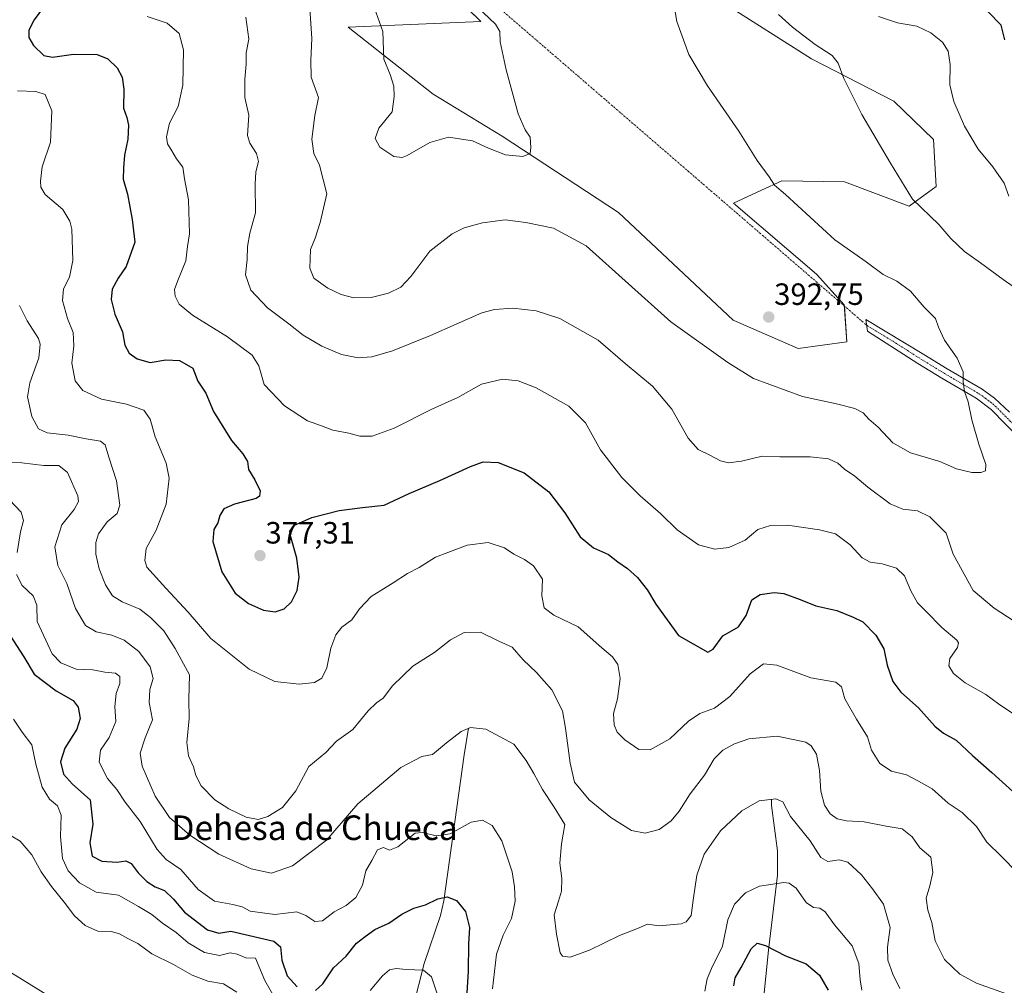
# Model space of a CAD drawing. Units: metres. Extents: x 597765 to 601230, y 4689791 to 4692152.
# Drawn here: x 599004 to 599325, y 4691215 to 4691529 of the extents above; entities that cross this region are included whole.
import ezdxf
from ezdxf.enums import TextEntityAlignment as Align

# ---------------------------------------------------------------- set-up
doc = ezdxf.new("R2010")
doc.units = ezdxf.units.M
doc.header["$MEASUREMENT"] = 0
doc.linetypes.add('TRAZO_Y_PUNTO', pattern=[1, 0.5, -0.25, 0, -0.25])
for name, color, linetype, lineweight in [('Camino', 19, 'Continuous', 0), ('Camino Cxs', 19, 'Continuous', 0), ('Camino eje', 39, 'TRAZO_Y_PUNTO', 13), ('Camino eje virtual', 6, 'TRAZO_Y_PUNTO', 0), ('Carátula', 7, 'Continuous', 5), ('Corriente natural lineal', 142, 'Continuous', 13), ('Cultivos herbáceos CxS', 92, 'Continuous', 0), ('Curva de nivel maestra', 36, 'Continuous', 30), ('Curva de nivel normal', 36, 'Continuous', 0), ('Pastizal CxS', 92, 'Continuous', 0), ('Punto de cota en terreno', 7, 'Continuous', 0), ('Rótulo de punto de cota en terreno', 19, 'Continuous', 0), ('Texto cartográfico', 19, 'Continuous', 0)]:
    doc.layers.add(name, color=color, linetype=linetype, lineweight=lineweight)
doc.styles.add('Arial', font='txt', dxfattribs={"height": 0.2})

# ---------------------------------------------------------------- blocks, each defined once
blk = doc.blocks.new('*U150')
at = {"layer": 'Cultivos herbáceos CxS', "color": 92, "linetype": 'Continuous', "lineweight": 0}
blk.add_polyline3d([(599227.32, 4691538.15, 388.57), (599262.01, 4691516.06, 385.59), (599288.84, 4691502.29, 383.4), (599301.73, 4691489.78, 382.65), (599302.59, 4691474.55, 383.6), (599293.8, 4691468.07, 385.11), (599272.72, 4691476.02, 387.3), (599252.39, 4691476.35, 389.65), (599245.76, 4691473.32, 390.63), (599236.62, 4691469.13, 391.99), (599263.64, 4691446.03, 392.24), (599272.69, 4691436.01, 392.06), (599273.51, 4691423.95, 392.26), (599257.66, 4691421.81, 392.26), (599236.56, 4691431.03, 392.04), (599199.19, 4691466.04, 392.73), (599161.34, 4691490.88, 395.52), (599138.91, 4691504.52, 395.74), (599111.26, 4691526.34, 392.66), (599154.43, 4691528.24, 395.37), (599077.06, 4691603.94, 395.32)], dxfattribs=at)
blk = doc.blocks.new('*U166')
at = {"layer": 'Curva de nivel normal', "color": 36, "linetype": 'Continuous', "lineweight": 0}
blk.add_polyline3d([(599004.36, 4691435.79, 365), (599006.9, 4691430.84, 365), (599010.53, 4691425.06, 365), (599011.07, 4691423.16, 365), (599010.65, 4691418.75, 365), (599007.74, 4691410.61, 365), (599006.99, 4691406.01, 365), (599008.34, 4691399.65, 365), (599010.57, 4691395.62, 365), (599013.39, 4691394.4, 365), (599020.21, 4691393.61, 365), (599026.02, 4691392.34, 365), (599030.7, 4691391.63, 365), (599032.29, 4691390.44, 365), (599033.44, 4691386.43, 365), (599035.98, 4691378.74, 365), (599037.02, 4691370.84, 365), (599036.18, 4691368.14, 365), (599032.92, 4691365.43, 365), (599030.08, 4691361.43, 365), (599029.16, 4691358.62, 365), (599029.24, 4691354.83, 365), (599030.29, 4691350.08, 365), (599032.38, 4691344.89, 365), (599034.68, 4691341.32, 365), (599037.73, 4691339.35, 365), (599043.57, 4691336.99, 365), (599047.01, 4691334.22, 365), (599051.33, 4691329.94, 365), (599054.98, 4691324.21, 365), (599059.69, 4691315.64, 365), (599059.49, 4691307.67, 365), (599059.56, 4691301.4, 365), (599058.78, 4691293.62, 365), (599059.39, 4691289.24, 365), (599060.97, 4691285.69, 365), (599061.7, 4691282.86, 365), (599063.47, 4691279.49, 365), (599067.93, 4691274.93, 365), (599072.43, 4691271.95, 365), (599078.14, 4691269.32, 365), (599081.99, 4691268.52, 365), (599085.2, 4691269.45, 365), (599089.88, 4691272.47, 365), (599094.28, 4691277.82, 365), (599098.54, 4691285.81, 365), (599103.98, 4691290.28, 365), (599107.47, 4691293.97, 365), (599112.82, 4691297.82, 365), (599117.77, 4691303.9, 365), (599120.48, 4691306.49, 365), (599122.72, 4691307.98, 365), (599125.7, 4691312.04, 365), (599132.35, 4691318.37, 365), (599139.47, 4691323, 365), (599144.63, 4691326.94, 365), (599149.01, 4691329.39, 365), (599154.39, 4691329.51, 365), (599160.34, 4691326.54, 365), (599164.64, 4691324.58, 365), (599168.21, 4691320.46, 365), (599172.55, 4691316.39, 365), (599177.53, 4691310.7, 365), (599181.02, 4691303.89, 365), (599182.04, 4691298.22, 365), (599183.53, 4691286.87, 365), (599184.96, 4691280.64, 365), (599189.67, 4691274.87, 365), (599196.73, 4691269.14, 365), (599203.44, 4691264.95, 365), (599207.89, 4691264.1, 365), (599212.47, 4691265.31, 365), (599216.41, 4691268.06, 365), (599219.02, 4691271.26, 365), (599222.55, 4691276.89, 365), (599227.17, 4691282.95, 365), (599230.37, 4691288.3, 365), (599233.12, 4691291.07, 365), (599236.98, 4691293.16, 365), (599241.66, 4691294.73, 365), (599250.88, 4691295.66, 365), (599260.22, 4691293.63, 365), (599261.95, 4691292.49, 365), (599263.61, 4691289.78, 365), (599264.62, 4691284.46, 365), (599265.1, 4691277.7, 365), (599266.26, 4691273.17, 365), (599268.07, 4691270.34, 365), (599270.38, 4691268.72, 365), (599273.38, 4691268.08, 365), (599279.11, 4691267.74, 365), (599286.29, 4691266.36, 365), (599291.51, 4691265.52, 365), (599294.72, 4691262.89, 365), (599297.31, 4691259.32, 365), (599300.89, 4691256.29, 365), (599301.44, 4691251.28, 365), (599300.54, 4691246.95, 365), (599299.36, 4691242.95, 365), (599299.84, 4691239.04, 365), (599301.13, 4691234.98, 365), (599302.22, 4691229.03, 365), (599305.24, 4691223.01, 365), (599310.27, 4691218.19, 365), (599315.68, 4691215.29, 365), (599326.92, 4691211.22, 365)], dxfattribs=at)
blk = doc.blocks.new('*U173')
at = {"layer": 'Curva de nivel normal', "color": 36, "linetype": 'Continuous', "lineweight": 0}
for points in [[(599140.71, 4691210.51, 345), (599138.44, 4691217.33, 345), (599135.77, 4691219.51, 345), (599130.18, 4691219.71, 345), (599126.87, 4691220, 345), (599124.77, 4691219.55, 345), (599122.44, 4691217.6, 345), (599118.44, 4691212.82, 345)], [(599087.19, 4691210.78, 345), (599084.2, 4691216.15, 345), (599081.17, 4691223.35, 345), (599077.97, 4691223.53, 345), (599075.14, 4691224.65, 345), (599072.92, 4691225.1, 345), (599069.45, 4691224.3, 345), (599064.51, 4691225.26, 345), (599059.23, 4691228.34, 345), (599055.32, 4691231.73, 345), (599050.89, 4691234.74, 345), (599047.38, 4691237.56, 345), (599043.06, 4691240.24, 345), (599036.56, 4691243.94, 345), (599029.26, 4691244.91, 345), (599023.9, 4691247.94, 345), (599020.2, 4691251.79, 345), (599018.38, 4691255.79, 345), (599017.68, 4691262.95, 345), (599017.91, 4691269.95, 345), (599016.76, 4691272.95, 345), (599014.09, 4691275.13, 345), (599011.76, 4691279.01, 345), (599009.64, 4691286.51, 345), (599008.37, 4691292.81, 345), (599005.22, 4691296.9, 345), (599002.46, 4691301.12, 345)]]:
    blk.add_polyline3d(points, dxfattribs=at)
blk = doc.blocks.new('*U174')
at = {"layer": 'Curva de nivel normal', "color": 36, "linetype": 'Continuous', "lineweight": 0}
blk.add_polyline3d([(599001.61, 4691263.24, 340), (599004.54, 4691261.52, 340), (599006.51, 4691259.14, 340), (599008.36, 4691257.06, 340), (599011.47, 4691251.49, 340), (599014.74, 4691246.69, 340), (599018.89, 4691241.57, 340), (599022.22, 4691237.17, 340), (599025.73, 4691234.02, 340), (599029.82, 4691232.22, 340), (599034.24, 4691232.08, 340), (599036.89, 4691231.33, 340), (599039.58, 4691229.82, 340), (599042.89, 4691228.2, 340), (599047.44, 4691224.77, 340), (599054.44, 4691221.3, 340), (599060.57, 4691217.84, 340), (599065.66, 4691215.93, 340), (599070.7, 4691214.99, 340), (599075.03, 4691212.32, 340)], dxfattribs=at)
blk = doc.blocks.new('*U182')
at = {"layer": 'Curva de nivel normal', "color": 36, "linetype": 'Continuous', "lineweight": 0}
for points in [[(599278.44, 4691212.95, 355), (599277.82, 4691216.32, 355), (599277.38, 4691221.62, 355), (599275.3, 4691227.41, 355), (599269.53, 4691234.28, 355), (599266.46, 4691238.44, 355), (599264.71, 4691239.69, 355), (599262.72, 4691239.91, 355), (599260.23, 4691241.54, 355), (599257.01, 4691246.18, 355), (599254.77, 4691247.81, 355), (599252.99, 4691247.98, 355), (599245.08, 4691246.87, 355), (599240.59, 4691244.62, 355), (599236.95, 4691240.92, 355), (599234.79, 4691235.82, 355), (599233.11, 4691227.26, 355), (599229.54, 4691220.01, 355), (599228.13, 4691216.63, 355), (599227.37, 4691212.61, 355)], [(599158.26, 4691213.38, 355), (599159.53, 4691224.68, 355), (599161.72, 4691230.93, 355), (599164.43, 4691236.34, 355), (599165.61, 4691241.94, 355), (599165.35, 4691246.59, 355), (599164.68, 4691251.45, 355), (599161.3, 4691261.57, 355), (599158.13, 4691266.6, 355), (599154.96, 4691268.32, 355), (599151.32, 4691267.66, 355), (599144.5, 4691263.83, 355), (599139.88, 4691263.2, 355), (599135.5, 4691264.29, 355), (599133.1, 4691264.1, 355), (599127.44, 4691259.62, 355), (599124.77, 4691258.57, 355), (599122.77, 4691259.41, 355), (599120.83, 4691258.65, 355), (599119.02, 4691255.22, 355), (599117.08, 4691251.78, 355), (599115.95, 4691247.16, 355), (599113.8, 4691243.17, 355), (599110.63, 4691240.49, 355), (599106.74, 4691238.47, 355), (599102.98, 4691235.49, 355), (599100.47, 4691235.32, 355), (599097.49, 4691237.28, 355), (599094.64, 4691238.45, 355), (599087.42, 4691237.6, 355), (599079.44, 4691238.67, 355), (599076.76, 4691240.06, 355), (599073.81, 4691240.86, 355), (599067.76, 4691241.94, 355), (599062.52, 4691245.74, 355), (599056.89, 4691252.2, 355), (599052.12, 4691255.46, 355), (599049.17, 4691258.74, 355), (599043.66, 4691267.85, 355), (599038.74, 4691274.14, 355), (599036.07, 4691278.25, 355), (599033.05, 4691281.89, 355), (599030.26, 4691287.18, 355), (599030.76, 4691291.08, 355), (599033.55, 4691295.22, 355), (599035.71, 4691300.41, 355), (599035.42, 4691305.27, 355), (599035.79, 4691309.56, 355), (599036.96, 4691312.81, 355), (599036.98, 4691315.08, 355), (599035.62, 4691316.14, 355), (599032.12, 4691316.42, 355), (599028.28, 4691317.27, 355), (599022.81, 4691317.44, 355), (599017.87, 4691319.55, 355), (599014.95, 4691322.4, 355), (599010.15, 4691332.95, 355), (599009.98, 4691338.28, 355), (599008.84, 4691341.28, 355), (599005.2, 4691344.66, 355), (599003.36, 4691348.22, 355)], [(599003.56, 4691355.41, 355), (599004.67, 4691362.18, 355), (599005.66, 4691365.84, 355), (599004.92, 4691368.49, 355), (599001.14, 4691372.57, 355)]]:
    blk.add_polyline3d(points, dxfattribs=at)
blk = doc.blocks.new('*U185')
at = {"layer": 'Curva de nivel maestra', "color": 36, "linetype": 'Continuous', "lineweight": 30}
for points in [[(599001.27, 4691328.48, 350), (599005.79, 4691321.44, 350), (599009.12, 4691315.82, 350), (599016.26, 4691310.43, 350), (599021.82, 4691307.23, 350), (599023.48, 4691305.1, 350), (599024.06, 4691301.4, 350), (599023.03, 4691297.95, 350), (599019.07, 4691291.71, 350), (599017.7, 4691287.29, 350), (599018.74, 4691283.26, 350), (599021.6, 4691280.07, 350), (599027.32, 4691274.9, 350), (599028.19, 4691266.95, 350), (599027.26, 4691260.92, 350), (599028.04, 4691256.6, 350), (599031.14, 4691254.91, 350), (599036.12, 4691254.64, 350), (599038.94, 4691255.04, 350), (599040.69, 4691254.2, 350), (599043, 4691251.18, 350), (599045.78, 4691248.3, 350), (599048.47, 4691246.65, 350), (599051.54, 4691245.39, 350), (599054.42, 4691242.6, 350), (599058.06, 4691238.31, 350), (599065.48, 4691232.59, 350), (599069.26, 4691231.48, 350), (599073.1, 4691232.2, 350), (599079.22, 4691230.72, 350), (599087.07, 4691228.92, 350), (599089.32, 4691227.04, 350), (599089.76, 4691222.78, 350), (599091.42, 4691217.59, 350), (599094.73, 4691214.07, 350)], [(599100.68, 4691212.84, 350), (599103.04, 4691215, 350), (599106.5, 4691220.25, 350), (599110.59, 4691224.05, 350), (599113.97, 4691228.28, 350), (599116.79, 4691230.49, 350), (599119.97, 4691232.74, 350), (599124.57, 4691234.76, 350), (599128.77, 4691237.7, 350), (599132.69, 4691239.61, 350), (599136.46, 4691240.78, 350), (599140.51, 4691242.69, 350), (599143.48, 4691243.32, 350), (599146.53, 4691242.19, 350), (599149.5, 4691238.61, 350), (599150.72, 4691233.38, 350), (599150.47, 4691228.01, 350), (599150.36, 4691219.2, 350), (599149.45, 4691205.21, 350)], [(599236.76, 4691214.36, 350), (599237.22, 4691217.02, 350), (599239.15, 4691220.36, 350), (599242.35, 4691226.44, 350), (599244.29, 4691228.26, 350), (599247.03, 4691227.54, 350), (599253.55, 4691224.2, 350), (599260.25, 4691221.5, 350), (599264.67, 4691217.82, 350), (599267.49, 4691212.96, 350)]]:
    blk.add_polyline3d(points, dxfattribs=at)
blk = doc.blocks.new('5PATER')
at = {"layer": 'Carátula', "linetype": 'Continuous', "lineweight": 5}
h = blk.add_hatch(color=250, dxfattribs=at)
edge = h.paths.add_edge_path()
edge.add_ellipse((0, 0.01), major_axis=(-1.33, -1.34), ratio=0.999422, start_angle=0, end_angle=360)

msp = doc.modelspace()

# ---------------------------------------------------------------- linework, layer by layer
at = {"layer": 'Camino', "color": 19, "linetype": 'Continuous', "lineweight": 0}
msp.add_polyline3d([(599329.64, 4691392.46, 388.59), (599320.44, 4691401.89, 389.37), (599315.54, 4691405.63, 389.73), (599304.4, 4691412.15, 390.42), (599296.64, 4691416.88, 390.83), (599280.19, 4691427.4, 391.86), (599279.74, 4691431.27, 391.78), (599298.59, 4691419.79, 390.58), (599306.2, 4691415.15, 390.24), (599317.5, 4691408.54, 389.6), (599321.53, 4691405.61, 389.29), (599326.38, 4691401.06, 388.87)], dxfattribs=at)
at = {"layer": 'Camino Cxs', "color": 19, "linetype": 'Continuous', "lineweight": 0}
msp.add_polyline3d([(599329.64, 4691392.46, 388.59), (599320.44, 4691401.89, 389.37), (599315.54, 4691405.63, 389.73), (599304.4, 4691412.15, 390.42), (599296.64, 4691416.88, 390.83), (599280.19, 4691427.4, 391.86), (599279.74, 4691431.27, 391.78), (599298.59, 4691419.79, 390.58), (599306.2, 4691415.15, 390.24), (599317.5, 4691408.54, 389.6), (599321.53, 4691405.61, 389.29), (599326.38, 4691401.06, 388.87)], dxfattribs=at)
at = {"layer": 'Camino eje', "color": 39, "linetype": 'TRAZO_Y_PUNTO', "lineweight": 13}
msp.add_polyline3d([(599279.97, 4691429.34, 391.82), (599289.39, 4691423.6, 391.12), (599297.62, 4691418.34, 390.69), (599305.3, 4691413.65, 390.33), (599316.52, 4691407.09, 389.67), (599318.54, 4691405.62, 389.51), (599320.99, 4691403.75, 389.32), (599323.41, 4691401.48, 389.13), (599328.01, 4691396.76, 388.74)], dxfattribs=at)
at = {"layer": 'Camino eje virtual', "color": 6, "linetype": 'TRAZO_Y_PUNTO', "lineweight": 0}
msp.add_polyline3d([(599161.89, 4691531.32, 394.29), (599279.97, 4691429.34, 391.82)], dxfattribs=at)
at = {"layer": 'Corriente natural lineal', "color": 142, "linetype": 'Continuous', "lineweight": 13}
for points in [[(599150.41, 4691298.19, 359.82), (599149.01, 4691289.56, 358.49), (599142.46, 4691242.01, 349.65), (599141.36, 4691237.3, 348.75), (599135.98, 4691221.63, 345.27), (599132.45, 4691207.55, 341.57), (599129.94, 4691200.96, 340.28), (599125.05, 4691192.36, 337.96), (599117.25, 4691180, 335.44), (599101.83, 4691153.39, 333.62)], [(599248.97, 4691275.05, 359.82), (599249.02, 4691273.09, 359.42), (599250.91, 4691258.35, 356.89), (599250.98, 4691250.44, 355.34), (599248.05, 4691225.96, 349.68), (599246.27, 4691208.86, 345.55), (599243.87, 4691182.05, 340.62), (599241.56, 4691167.62, 336.52), (599237.85, 4691150.41, 333.1), (599234.24, 4691136.06, 330.58), (599222.45, 4691099.39, 325.32)], [(598981.89, 4691228.81, 338.66), (598988.27, 4691225.98, 338.43), (598994.63, 4691222.92, 338.3), (599029.4, 4691201.52, 336.78), (599087.03, 4691163.22, 334.42)]]:
    msp.add_polyline3d(points, dxfattribs=at)
at = {"layer": 'Cultivos herbáceos CxS', "color": 92, "linetype": 'Continuous', "lineweight": 0}
msp.add_polyline3d([(599125.27, 4691556.77, 394.92), (599154.43, 4691528.24, 395.37), (599111.26, 4691526.34, 392.66), (599138.91, 4691504.52, 395.74), (599161.34, 4691490.88, 395.52), (599199.19, 4691466.04, 392.73), (599236.56, 4691431.03, 392.04), (599257.66, 4691421.81, 392.26), (599273.51, 4691423.95, 392.26), (599272.72, 4691435.6, 392.08), (599272.69, 4691436.01, 392.06), (599263.64, 4691446.03, 392.24), (599236.62, 4691469.13, 391.99), (599245.76, 4691473.32, 390.63), (599252.39, 4691476.35, 389.65), (599272.72, 4691476.02, 387.3), (599293.8, 4691468.07, 385.11), (599302.59, 4691474.55, 383.6), (599301.73, 4691489.78, 382.65), (599288.84, 4691502.3, 383.4), (599262.01, 4691516.06, 385.59), (599227.32, 4691538.15, 388.57)], dxfattribs=at)
at = {"layer": 'Curva de nivel maestra', "color": 36, "linetype": 'Continuous', "lineweight": 30}
for points in [[(599012.19, 4691532.88, 375), (599009.16, 4691528.71, 375), (599007.4, 4691525.43, 375), (599007.46, 4691522.96, 375), (599008.98, 4691520.34, 375), (599012.27, 4691517.14, 375), (599015.14, 4691516.59, 375), (599021.94, 4691517.56, 375), (599029.59, 4691517.42, 375), (599033.06, 4691516.07, 375), (599036.12, 4691513.08, 375), (599037.81, 4691510.09, 375), (599038.29, 4691506.16, 375), (599038.18, 4691499.96, 375), (599039.24, 4691496.96, 375), (599039.86, 4691494.47, 375), (599039.59, 4691489.91, 375), (599038.51, 4691484.7, 375), (599038.21, 4691480.59, 375), (599038.06, 4691476.89, 375), (599039.52, 4691471.98, 375), (599041.03, 4691463.72, 375), (599041.86, 4691456.36, 375), (599039.08, 4691448.45, 375), (599036.5, 4691444.66, 375), (599034.56, 4691441.15, 375), (599034.14, 4691437.76, 375), (599035.39, 4691432.97, 375), (599037.86, 4691427.26, 375), (599038.66, 4691422.9, 375), (599040.1, 4691420.29, 375), (599042.6, 4691418.42, 375), (599046.91, 4691417.28, 375), (599051.94, 4691418.09, 375), (599056.4, 4691417.92, 375), (599060.72, 4691415.39, 375), (599062.43, 4691411.19, 375), (599064.95, 4691407.28, 375), (599067.49, 4691401.34, 375), (599073.34, 4691391.86, 375), (599076.98, 4691387.51, 375), (599078.5, 4691385.03, 375), (599078.9, 4691382.43, 375), (599080.9, 4691379.09, 375), (599082.65, 4691375.46, 375), (599082.49, 4691373.7, 375), (599081.34, 4691372.98, 375), (599074.27, 4691371.1, 375), (599070.89, 4691369.63, 375), (599069.52, 4691367.45, 375), (599068.92, 4691365.04, 375), (599067.61, 4691362.92, 375), (599067.29, 4691359.02, 375), (599070.15, 4691349.11, 375), (599074.58, 4691342.22, 375), (599078.84, 4691338.8, 375), (599083.76, 4691336.6, 375), (599087.52, 4691336.08, 375), (599090.43, 4691337.1, 375), (599092.9, 4691339.32, 375), (599094.74, 4691343.08, 375), (599095.37, 4691347.35, 375), (599094.56, 4691353.6, 375), (599092.49, 4691360.88, 375), (599092.36, 4691362.39, 375), (599093.61, 4691364.24, 375), (599099.44, 4691366.75, 375), (599108.32, 4691369.12, 375), (599115.98, 4691370.06, 375), (599122.99, 4691370.76, 375), (599131.1, 4691374.59, 375), (599141.1, 4691378.86, 375), (599151.1, 4691383.36, 375), (599155.17, 4691384.9, 375), (599160.04, 4691384.73, 375), (599168.58, 4691381.36, 375), (599176.53, 4691375.12, 375), (599181.81, 4691368.34, 375), (599186.8, 4691360.49, 375), (599191.13, 4691356.91, 375), (599195.99, 4691354.72, 375), (599198.98, 4691352.42, 375), (599202.17, 4691350.25, 375), (599205.46, 4691347.31, 375), (599208.68, 4691343.2, 375), (599211.36, 4691338.6, 375), (599218.77, 4691328.39, 375), (599228.3, 4691322.95, 375), (599230.02, 4691323.91, 375), (599233.13, 4691328.28, 375), (599238.24, 4691331.2, 375), (599240.79, 4691334.93, 375), (599242.63, 4691339.98, 375), (599245.36, 4691341.71, 375), (599249.82, 4691342.44, 375), (599253.03, 4691342.05, 375), (599258.36, 4691340.07, 375), (599263.45, 4691338, 375), (599270.29, 4691336.51, 375), (599275.53, 4691334.34, 375), (599278.7, 4691332.87, 375), (599282.96, 4691328.46, 375), (599285.5, 4691324.08, 375), (599286.66, 4691318.79, 375), (599288.53, 4691313.44, 375), (599291.12, 4691309.96, 375), (599296.82, 4691304.82, 375), (599302.1, 4691298.94, 375), (599304.97, 4691296.64, 375), (599309.13, 4691294.35, 375), (599314.34, 4691289.39, 375), (599320.71, 4691283.85, 375), (599331.01, 4691274.52, 375)], [(599324.94, 4691522.24, 375), (599323.75, 4691526.97, 375), (599319.38, 4691531.49, 375)]]:
    msp.add_polyline3d(points, dxfattribs=at)
at = {"layer": 'Curva de nivel normal', "color": 36, "linetype": 'Continuous', "lineweight": 0}
for points in [[(599098.51, 4691537.35, 390), (599099.45, 4691522.63, 390), (599099.2, 4691515.57, 390), (599099.3, 4691510.07, 390), (599101.62, 4691503.47, 390), (599100.43, 4691497.57, 390), (599099.45, 4691489.86, 390), (599100.16, 4691485.29, 390), (599102.01, 4691481.45, 390), (599104.36, 4691472.08, 390), (599102.23, 4691462.82, 390), (599100.58, 4691457.74, 390), (599099.02, 4691454.02, 390), (599098.78, 4691447.9, 390), (599100.12, 4691444.63, 390), (599104.64, 4691441.42, 390), (599108.98, 4691439.36, 390), (599113.15, 4691438.28, 390), (599118.77, 4691438.4, 390), (599124.44, 4691439.81, 390), (599128.44, 4691441.75, 390), (599131.72, 4691445.27, 390), (599137.88, 4691453.42, 390), (599145.1, 4691459.12, 390), (599149.07, 4691461.03, 390), (599154.97, 4691462.69, 390), (599162.36, 4691463.61, 390), (599169.1, 4691462.8, 390), (599178.12, 4691460.97, 390), (599188.69, 4691455.22, 390), (599216.24, 4691430.43, 390), (599234.8, 4691417.26, 390), (599243.11, 4691412.08, 390), (599259.11, 4691406.22, 390), (599270.11, 4691403.79, 390), (599276.13, 4691402.29, 390), (599278.79, 4691400.85, 390), (599280.7, 4691398.81, 390), (599283.7, 4691396.16, 390), (599288.52, 4691391.07, 390), (599294.2, 4691387.86, 390), (599303.79, 4691385.02, 390), (599309.2, 4691382.59, 390), (599314.18, 4691381.42, 390), (599317.05, 4691381.44, 390), (599318.6, 4691382.03, 390), (599318.73, 4691384.05, 390), (599316.42, 4691390.66, 390), (599314.15, 4691398.55, 390), (599312.95, 4691404.43, 390), (599311.78, 4691407.84, 390), (599311.37, 4691410.93, 390), (599311.39, 4691414.17, 390), (599309.43, 4691418.63, 390), (599305.29, 4691424.5, 390), (599303.33, 4691428.69, 390), (599302.39, 4691431.53, 390), (599298.65, 4691435.26, 390), (599294.21, 4691440.42, 390), (599289.73, 4691443.67, 390), (599285.33, 4691445.84, 390), (599279.78, 4691449.96, 390), (599269.61, 4691457.12, 390), (599253.61, 4691471.95, 390), (599249.96, 4691474.98, 390), (599248.3, 4691477.69, 390), (599244.31, 4691482.98, 390), (599238.38, 4691492.54, 390), (599228.16, 4691507.29, 390), (599222.11, 4691517.46, 390), (599218.26, 4691528.24, 390), (599216.32, 4691539.24, 390)], [(599128.82, 4691483.92, 395), (599130.5, 4691484.58, 395), (599137.9, 4691488.85, 395), (599143.88, 4691490.6, 395), (599151.79, 4691489.32, 395), (599156.99, 4691486.94, 395), (599162.46, 4691484.82, 395), (599168.07, 4691484.31, 395), (599170.55, 4691485.26, 395), (599170.68, 4691487.16, 395), (599170.54, 4691490.57, 395), (599168.84, 4691492.99, 395), (599166.59, 4691498.11, 395), (599162.64, 4691512.5, 395), (599160.76, 4691521.62, 395), (599160.58, 4691524.9, 395), (599159.25, 4691527.32, 395), (599151.28, 4691534.81, 395)], [(599119.35, 4691534.08, 395), (599122.58, 4691524.96, 395), (599122.9, 4691515.96, 395), (599124.92, 4691510.96, 395), (599126.14, 4691507.18, 395), (599126.25, 4691503.84, 395), (599125.58, 4691498.85, 395), (599121.28, 4691493.47, 395), (599120.05, 4691490.09, 395), (599121.61, 4691487.32, 395), (599126.2, 4691484.29, 395), (599128.82, 4691483.92, 395)], [(599045.91, 4691529.88, 380), (599052.44, 4691527.66, 380), (599056.29, 4691524.33, 380), (599057.67, 4691518.99, 380), (599057.46, 4691507.46, 380), (599055.96, 4691500.49, 380), (599053.2, 4691495.09, 380), (599052.14, 4691490.68, 380), (599052.52, 4691488.38, 380), (599053.96, 4691486.15, 380), (599055.48, 4691483.46, 380), (599057.5, 4691480.85, 380), (599058.07, 4691477.05, 380), (599059.33, 4691470.19, 380), (599059.72, 4691459.07, 380), (599059.06, 4691454.96, 380), (599058.53, 4691450.29, 380), (599055.9, 4691443.96, 380), (599054.82, 4691440.96, 380), (599054.99, 4691438.83, 380), (599056.26, 4691436.21, 380), (599060.68, 4691432.61, 380), (599072.02, 4691425.57, 380), (599080.08, 4691419.67, 380), (599082.27, 4691416.17, 380), (599084, 4691410.08, 380), (599090.62, 4691403.09, 380), (599098.06, 4691398.21, 380), (599102.6, 4691396.65, 380), (599106.31, 4691395.18, 380), (599111.55, 4691394.25, 380), (599115.05, 4691393.22, 380), (599119.11, 4691393.23, 380), (599126.28, 4691395.83, 380), (599138.46, 4691402, 380), (599146.94, 4691405.87, 380), (599154.62, 4691410.16, 380), (599161.5, 4691411.76, 380), (599166.62, 4691411.28, 380), (599172.44, 4691408.98, 380), (599183.03, 4691403.02, 380), (599188.47, 4691397.57, 380), (599193.33, 4691388.86, 380), (599200.33, 4691379.85, 380), (599206.31, 4691373.82, 380), (599212.97, 4691367.99, 380), (599218.36, 4691362.75, 380), (599225.27, 4691357.86, 380), (599230.61, 4691356.54, 380), (599235.11, 4691357.08, 380), (599240.45, 4691359.44, 380), (599244.61, 4691362.86, 380), (599248.66, 4691364.18, 380), (599254.16, 4691364.33, 380), (599264.66, 4691362.83, 380), (599269.82, 4691361.52, 380), (599274.63, 4691357.92, 380), (599278.49, 4691353.68, 380), (599281.12, 4691352.23, 380), (599285.03, 4691351.74, 380), (599289.68, 4691350.35, 380), (599292.28, 4691347.78, 380), (599294.38, 4691342.88, 380), (599296.53, 4691339.04, 380), (599299.34, 4691336.18, 380), (599304.45, 4691330.95, 380), (599309.25, 4691326.88, 380), (599309.88, 4691326.05, 380), (599309.49, 4691324.47, 380), (599307.01, 4691320.96, 380), (599306.66, 4691318.5, 380), (599308.24, 4691316.08, 380), (599312.01, 4691313, 380), (599318.77, 4691309.23, 380), (599322.83, 4691306.16, 380), (599329.13, 4691301.92, 380)], [(599327.95, 4691333.06, 385), (599321.48, 4691337.3, 385), (599314.59, 4691343.03, 385), (599308.08, 4691354.9, 385), (599305.83, 4691361.66, 385), (599300.55, 4691367.05, 385), (599296.49, 4691368.99, 385), (599291.77, 4691369.47, 385), (599287.6, 4691371.22, 385), (599280.33, 4691376.7, 385), (599276.08, 4691380.26, 385), (599272.7, 4691382.48, 385), (599270.55, 4691384.45, 385), (599267.5, 4691385.9, 385), (599261.53, 4691386.51, 385), (599251.71, 4691386.57, 385), (599245.96, 4691386.72, 385), (599239.25, 4691385.08, 385), (599235.06, 4691384.58, 385), (599232.46, 4691385.23, 385), (599228.94, 4691387.12, 385), (599225.11, 4691388.96, 385), (599221.92, 4691392.62, 385), (599216.58, 4691402.02, 385), (599210.28, 4691409.52, 385), (599201.41, 4691416.93, 385), (599192.62, 4691424.47, 385), (599180.11, 4691431.5, 385), (599172.41, 4691434.06, 385), (599164.86, 4691434.92, 385), (599158.9, 4691434.52, 385), (599154.79, 4691433.35, 385), (599138.1, 4691426.04, 385), (599125.75, 4691421.06, 385), (599119.02, 4691419.07, 385), (599114.52, 4691418.73, 385), (599109.17, 4691419.84, 385), (599102.76, 4691422.5, 385), (599096.66, 4691426.13, 385), (599091.98, 4691429.77, 385), (599085.06, 4691435.04, 385), (599079.59, 4691440.79, 385), (599077.9, 4691445.75, 385), (599078.45, 4691450.71, 385), (599078.51, 4691454.95, 385), (599079.32, 4691459.29, 385), (599081.12, 4691465.96, 385), (599081.04, 4691475.29, 385), (599081.22, 4691479.29, 385), (599082.14, 4691482.63, 385), (599081.52, 4691485.29, 385), (599079.32, 4691488.58, 385), (599078.58, 4691491.09, 385), (599078.74, 4691494.49, 385), (599078.96, 4691497.69, 385), (599077.7, 4691503.44, 385), (599077.63, 4691509.49, 385), (599078.14, 4691514.33, 385), (599078.12, 4691517.97, 385), (599078.98, 4691522.5, 385), (599078.03, 4691529.62, 385)], [(599251.3, 4691530.53, 385), (599255.86, 4691526.38, 385), (599263.26, 4691520.67, 385), (599268.72, 4691517.14, 385), (599270.73, 4691514.63, 385), (599272.59, 4691509.63, 385), (599278.36, 4691497.96, 385), (599287.72, 4691482.13, 385), (599294.84, 4691470.36, 385), (599303.43, 4691462.1, 385), (599307.34, 4691457.62, 385), (599311.76, 4691453.35, 385), (599316.98, 4691449.64, 385), (599324.35, 4691444.2, 385), (599329.47, 4691440.65, 385)], [(599326.25, 4691471.35, 380), (599324.65, 4691475.58, 380), (599321, 4691480.92, 380), (599316.22, 4691486.67, 380), (599311.82, 4691494.17, 380), (599308.3, 4691502.12, 380), (599307.05, 4691507.63, 380), (599307.13, 4691514.26, 380), (599306.47, 4691518.55, 380), (599304.65, 4691521.47, 380), (599300.84, 4691524.55, 380), (599296.24, 4691526.72, 380), (599289.99, 4691527.8, 380), (599283.84, 4691529.86, 380)], [(599003.68, 4691505.63, 370), (599009.74, 4691505.39, 370), (599012.7, 4691504.45, 370), (599014.91, 4691499.14, 370), (599014.51, 4691488.91, 370), (599011.8, 4691480.96, 370), (599011.18, 4691476.21, 370), (599011.34, 4691474.27, 370), (599012.77, 4691471.87, 370), (599018.46, 4691466.97, 370), (599020.79, 4691463.23, 370), (599021.37, 4691460.62, 370), (599021.7, 4691450.46, 370), (599020.69, 4691444.96, 370), (599018.73, 4691441.17, 370), (599018.4, 4691437.45, 370), (599020.04, 4691431.5, 370), (599021.86, 4691426.96, 370), (599022, 4691422.66, 370), (599021.39, 4691417.01, 370), (599022.44, 4691411.3, 370), (599024.96, 4691408.15, 370), (599031.08, 4691405.26, 370), (599039.18, 4691403.71, 370), (599044.87, 4691401.73, 370), (599046.92, 4691398.78, 370), (599048.5, 4691393.02, 370), (599052.05, 4691384.46, 370), (599053.1, 4691379.62, 370), (599052.12, 4691371.14, 370), (599048.8, 4691362.69, 370), (599045.57, 4691356.76, 370), (599045.1, 4691352.75, 370), (599045.84, 4691350.64, 370), (599051.99, 4691343.84, 370), (599059.22, 4691335.95, 370), (599066.58, 4691327.43, 370), (599079.13, 4691317.42, 370), (599087.43, 4691313.41, 370), (599095.34, 4691312.51, 370), (599100.38, 4691313.07, 370), (599102.74, 4691314.56, 370), (599104.36, 4691317.85, 370), (599105.63, 4691324.28, 370), (599107.24, 4691328.64, 370), (599109.19, 4691331.08, 370), (599112.44, 4691333.49, 370), (599114.93, 4691337.1, 370), (599118.74, 4691341.12, 370), (599125.93, 4691345.52, 370), (599130.6, 4691348.53, 370), (599134.35, 4691350.51, 370), (599139.73, 4691353.86, 370), (599143.76, 4691355.41, 370), (599149.96, 4691357.75, 370), (599156.82, 4691358.67, 370), (599162.15, 4691356.96, 370), (599165.14, 4691354.82, 370), (599168.69, 4691353.16, 370), (599171.62, 4691351.02, 370), (599174.48, 4691346.71, 370), (599174.24, 4691341.29, 370), (599175.02, 4691337.36, 370), (599178.21, 4691335.06, 370), (599186.06, 4691331.26, 370), (599193.76, 4691324.35, 370), (599197.23, 4691321.42, 370), (599199, 4691318.94, 370), (599199.79, 4691314.37, 370), (599198.88, 4691307.75, 370), (599197.6, 4691302.98, 370), (599197.84, 4691299.28, 370), (599198.78, 4691296.93, 370), (599201.27, 4691294.48, 370), (599205.84, 4691291.3, 370), (599209.58, 4691291.2, 370), (599215.92, 4691294.79, 370), (599222.02, 4691300.48, 370), (599225.64, 4691302.97, 370), (599230.49, 4691304.79, 370), (599235.44, 4691308.56, 370), (599242.11, 4691315.9, 370), (599246.45, 4691319.22, 370), (599250.78, 4691318.75, 370), (599261.84, 4691314.6, 370), (599269.88, 4691313.16, 370), (599271.81, 4691311.65, 370), (599272.9, 4691307.74, 370), (599276.62, 4691301.12, 370), (599280.27, 4691295.44, 370), (599281.56, 4691291.07, 370), (599284.26, 4691286.77, 370), (599288.06, 4691284.22, 370), (599292.88, 4691283.04, 370), (599296.84, 4691281.01, 370), (599301.32, 4691278.52, 370), (599306.5, 4691273.88, 370), (599311.01, 4691270.8, 370), (599315.65, 4691266.26, 370), (599319.01, 4691261.18, 370), (599323.75, 4691256.58, 370), (599328.95, 4691251.28, 370)], [(599290.77, 4691213.52, 360), (599288.48, 4691218.23, 360), (599286.9, 4691222.79, 360), (599286.78, 4691227.02, 360), (599287.64, 4691233.35, 360), (599285.4, 4691240.96, 360), (599281.81, 4691245.91, 360), (599278.32, 4691250.56, 360), (599273.84, 4691254.61, 360), (599271, 4691255.44, 360), (599267.31, 4691254.89, 360), (599265.04, 4691256.19, 360), (599261.54, 4691261.57, 360), (599255.24, 4691269.46, 360), (599252.73, 4691274.23, 360), (599250.38, 4691275.23, 360), (599244.97, 4691274.54, 360), (599239.39, 4691271.36, 360), (599232.42, 4691264.8, 360), (599227.08, 4691257.28, 360), (599224.73, 4691250.36, 360), (599223.5, 4691242.28, 360), (599222.84, 4691237.24, 360), (599221.24, 4691235.25, 360), (599219.62, 4691234.57, 360), (599212.51, 4691233.92, 360), (599208.71, 4691234.43, 360), (599205.46, 4691233.07, 360), (599199.61, 4691230.77, 360), (599189.82, 4691225.98, 360), (599183.47, 4691223.7, 360), (599181.02, 4691224.07, 360), (599180.23, 4691225.08, 360), (599179.02, 4691231.2, 360), (599178.28, 4691237.46, 360), (599179.73, 4691241.91, 360), (599180.66, 4691245.18, 360), (599180.81, 4691249.32, 360), (599180.17, 4691254.35, 360), (599180.7, 4691260.55, 360), (599181.74, 4691266.92, 360), (599178.35, 4691272.53, 360), (599174.47, 4691278.32, 360), (599171.67, 4691283.52, 360), (599169.21, 4691287.73, 360), (599165.23, 4691293.08, 360), (599156.08, 4691297.86, 360), (599151.09, 4691298.48, 360), (599148.1, 4691297.19, 360), (599143.27, 4691293.5, 360), (599138.77, 4691289.65, 360), (599135.21, 4691288.97, 360), (599128.43, 4691285.48, 360), (599114.4, 4691273.62, 360), (599104.22, 4691261.83, 360), (599093.2, 4691253.4, 360), (599086.34, 4691251, 360), (599079.7, 4691252.46, 360), (599069.23, 4691257.22, 360), (599059.82, 4691263.37, 360), (599053.17, 4691269.18, 360), (599048.46, 4691276.11, 360), (599044.33, 4691285.87, 360), (599043.58, 4691290.1, 360), (599045.28, 4691295.12, 360), (599047.69, 4691300.97, 360), (599046.56, 4691306.6, 360), (599046.82, 4691310.8, 360), (599047.9, 4691314.41, 360), (599046.88, 4691318.25, 360), (599043.22, 4691323.16, 360), (599038.42, 4691326.9, 360), (599034.44, 4691328.46, 360), (599029.32, 4691329.55, 360), (599025.89, 4691331.63, 360), (599022.57, 4691337.2, 360), (599019.76, 4691345.32, 360), (599016.87, 4691351.14, 360), (599015.92, 4691357.28, 360), (599018.18, 4691364.41, 360), (599022.21, 4691369.39, 360), (599023.53, 4691372, 360), (599023.32, 4691373.85, 360), (599019.98, 4691381.4, 360), (599017.2, 4691383.69, 360), (599012.27, 4691383.72, 360), (599005.1, 4691384.53, 360), (598999.36, 4691384.65, 360)]]:
    msp.add_polyline3d(points, dxfattribs=at)
at = {"layer": 'Pastizal CxS', "color": 92, "linetype": 'Continuous', "lineweight": 0}
for points in [[(599077.06, 4691603.94, 395.32), (599154.43, 4691528.24, 395.37), (599111.26, 4691526.34, 392.66), (599138.91, 4691504.52, 395.74), (599161.34, 4691490.88, 395.52), (599199.19, 4691466.04, 392.73), (599236.56, 4691431.03, 392.04), (599257.66, 4691421.81, 392.26), (599273.51, 4691423.95, 392.26), (599272.69, 4691436.01, 392.06), (599263.64, 4691446.03, 392.24), (599236.62, 4691469.13, 391.99), (599245.76, 4691473.32, 390.63), (599252.39, 4691476.35, 389.65), (599272.72, 4691476.02, 387.3), (599293.8, 4691468.07, 385.11), (599302.59, 4691474.55, 383.6), (599301.73, 4691489.78, 382.65), (599288.84, 4691502.29, 383.4), (599262.01, 4691516.06, 385.59), (599227.32, 4691538.15, 388.57)], [(599125.27, 4691556.77, 394.92), (599154.43, 4691528.24, 395.37), (599111.26, 4691526.34, 392.66), (599138.91, 4691504.52, 395.74), (599161.34, 4691490.88, 395.52), (599199.19, 4691466.04, 392.73), (599236.56, 4691431.03, 392.04), (599257.66, 4691421.81, 392.26), (599273.51, 4691423.95, 392.26), (599272.72, 4691435.6, 392.08), (599272.69, 4691436.01, 392.06), (599263.64, 4691446.03, 392.24), (599236.62, 4691469.13, 391.99), (599245.76, 4691473.32, 390.63), (599252.39, 4691476.35, 389.65), (599272.72, 4691476.02, 387.3), (599293.8, 4691468.07, 385.11), (599302.59, 4691474.55, 383.6), (599301.73, 4691489.78, 382.65), (599288.84, 4691502.3, 383.4), (599262.01, 4691516.06, 385.59), (599227.32, 4691538.15, 388.57)]]:
    msp.add_polyline3d(points, dxfattribs=at)

# ---------------------------------------------------------------- block references
at = {"layer": 'Cultivos herbáceos CxS', "color": 92, "linetype": 'Continuous', "lineweight": 0}
msp.add_blockref('*U150', (0, 0), dxfattribs=at)
at = {"layer": 'Curva de nivel maestra', "color": 36, "linetype": 'Continuous', "lineweight": 30}
msp.add_blockref('*U185', (0, 0), dxfattribs=at)
at = {"layer": 'Curva de nivel normal', "color": 36, "linetype": 'Continuous', "lineweight": 0}
for name in ['*U166', '*U182', '*U174', '*U173']:
    msp.add_blockref(name, (0, 0), dxfattribs=at)
at = {"layer": 'Punto de cota en terreno', "linetype": 'Continuous', "lineweight": 0}
for p in [(599248.11, 4691432.02, 392.75), (599082.61, 4691354.37, 377.31)]:
    msp.add_blockref('5PATER', p, dxfattribs=at)

# ---------------------------------------------------------------- texts
at = {"layer": 'Rótulo de punto de cota en terreno', "color": 19, "linetype": 'Continuous', "lineweight": 0, "style": 'Arial'}
for s, p in [('392,75', (599249.87, 4691433.78)), ('377,31', (599084.37, 4691356.13))]:
    msp.add_text(s, height=7, dxfattribs=at).set_placement(p, align=Align.BOTTOM_LEFT)
at = {"layer": 'Texto cartográfico', "color": 19, "linetype": 'Continuous', "lineweight": 0, "style": 'Arial'}
msp.add_text('Dehesa de Chueca', height=8, dxfattribs=at).set_placement((599100.36, 4691265.84), align=Align.MIDDLE_CENTER)

doc.saveas('drawing.dxf')
